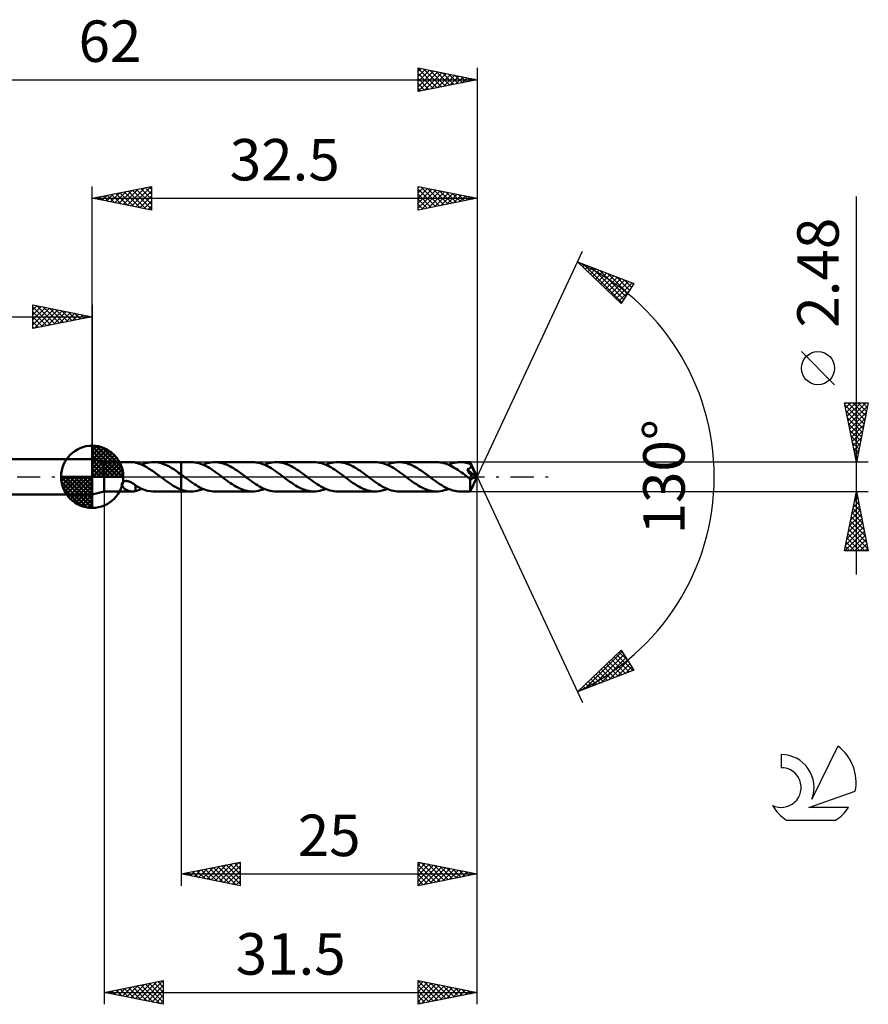
# Model space of a CAD drawing. Units: millimetres. Extents: x -17 to 95, y -44 to 39.
# Drawn here: x 23 to 95, y -44 to 39 of the extents above; entities that cross this region are included whole.
import ezdxf
from ezdxf.enums import TextEntityAlignment as Align

# ---------------------------------------------------------------- set-up
doc = ezdxf.new("R2010")
doc.units = ezdxf.units.MM
doc.header["$LTSCALE"] = 4.9
doc.linetypes.add('LONGDASH_DASH', pattern=[0.85, 0.4, -0.2, 0.05, -0.2])
for name, color, linetype in [('1', 4, 'CONTINUOUS'), ('2', 7, 'CONTINUOUS'), ('4', 2, 'LONGDASH_DASH'), ('CUT', 1, 'CONTINUOUS'), ('NOCUT', 7, 'CONTINUOUS'), ('SK1', 4, 'CONTINUOUS'), ('SK2', 7, 'CONTINUOUS'), ('SK4', 2, 'LONGDASH_DASH'), ('SK6', 5, 'CONTINUOUS')]:
    doc.layers.add(name, color=color, linetype=linetype)
doc.styles.get("Standard").update_dxf_attribs({"font": 'Monospac821 BT'})

msp = doc.modelspace()

# ---------------------------------------------------------------- linework, layer by layer
at = {"layer": '1', "color": 4, "linetype": 'CONTINUOUS', "lineweight": 50}
for p, q in [((30.5, 1.24), (29.5, 1.5)), ((29.5, -1.5), (29.5, 1.5)), ((30.5, 1.24), (32.881, 1.24)), ((30.5, -1.24), (30.5, 1.24)), ((32.834, 1.239), (32.88, 1.24)), ((32.925, 1.239), (32.88, 1.24)), ((32.97, 1.235), (32.925, 1.239)), ((33.014, 1.23), (32.97, 1.235)), ((33.058, 1.223), (33.014, 1.23)), ((33.102, 1.214), (33.058, 1.223)), ((33.146, 1.203), (33.102, 1.214)), ((33.146, 1.192), (33.146, 1.203)), ((33.257, 1.166), (33.146, 1.192)), ((33.368, 1.134), (33.257, 1.166)), ((33.48, 1.097), (33.368, 1.134)), ((33.592, 1.055), (33.48, 1.097)), ((33.704, 1.009), (33.592, 1.055)), ((33.678, 1.02), (33.841, 1.084)), ((33.816, 0.958), (33.704, 1.009)), ((33.928, 0.902), (33.816, 0.958)), ((33.841, 1.084), (34.003, 1.138)), ((34.04, 0.843), (33.928, 0.902)), ((34.003, 1.138), (34.166, 1.181)), ((34.152, 0.779), (34.04, 0.843)), ((34.166, 1.181), (34.329, 1.212)), ((34.329, 1.212), (34.49, 1.232)), ((34.49, 1.232), (34.65, 1.24)), ((34.868, 1.232), (34.65, 1.24)), ((34.676, 1.24), (36.999, 1.24)), ((35.09, 1.201), (34.868, 1.232)), ((35.312, 1.15), (35.09, 1.201)), ((35.527, 1.079), (35.312, 1.15)), ((35.74, 0.99), (35.527, 1.079)), ((35.954, 0.885), (35.74, 0.99)), ((36.171, 0.765), (35.954, 0.885)), ((36.999, 1.24), (37, 1.24)), ((36.999, 0.199), (36.999, 1.24)), ((37.858, 1.241), (37, 1.241)), ((37, -1.241), (37, 1.241)), ((38.016, 1.235), (37.858, 1.241)), ((38.175, 1.218), (38.016, 1.235)), ((38.333, 1.19), (38.175, 1.218)), ((38.49, 1.151), (38.333, 1.19)), ((38.646, 1.102), (38.49, 1.151)), ((38.803, 1.042), (38.646, 1.102)), ((38.962, 0.973), (38.803, 1.042)), ((38.855, 1.02), (39.023, 1.086)), ((39.122, 0.895), (38.962, 0.973)), ((39.023, 1.086), (39.19, 1.141)), ((39.28, 0.809), (39.122, 0.895)), ((39.19, 1.141), (39.356, 1.184)), ((39.356, 1.184), (39.521, 1.216)), ((39.521, 1.216), (39.687, 1.235)), ((39.687, 1.235), (39.853, 1.241)), ((40.012, 1.235), (39.853, 1.241)), ((43.04, 1.241), (39.853, 1.241)), ((40.169, 1.219), (40.012, 1.235)), ((40.324, 1.191), (40.169, 1.219)), ((40.48, 1.153), (40.324, 1.191)), ((40.635, 1.104), (40.48, 1.153)), ((40.792, 1.045), (40.635, 1.104)), ((40.949, 0.977), (40.792, 1.045)), ((41.106, 0.901), (40.949, 0.977)), ((41.261, 0.817), (41.106, 0.901)), ((43.196, 1.235), (43.04, 1.241)), ((43.351, 1.218), (43.196, 1.235)), ((43.507, 1.19), (43.351, 1.218)), ((43.664, 1.152), (43.507, 1.19)), ((43.823, 1.102), (43.664, 1.152)), ((43.982, 1.043), (43.823, 1.102)), ((44.141, 0.974), (43.982, 1.043)), ((44.037, 1.02), (44.203, 1.086)), ((44.298, 0.895), (44.141, 0.974)), ((44.203, 1.086), (44.369, 1.141)), ((44.454, 0.809), (44.298, 0.895)), ((44.369, 1.141), (44.534, 1.185)), ((44.534, 1.185), (44.7, 1.216)), ((44.7, 1.216), (44.868, 1.234)), ((44.868, 1.234), (45.035, 1.241)), ((45.191, 1.235), (45.035, 1.241)), ((48.216, 1.241), (45.035, 1.241)), ((45.347, 1.218), (45.191, 1.235)), ((45.503, 1.19), (45.347, 1.218)), ((45.659, 1.152), (45.503, 1.19)), ((45.816, 1.103), (45.659, 1.152)), ((45.974, 1.045), (45.816, 1.103)), ((46.129, 0.977), (45.974, 1.045)), ((46.284, 0.901), (46.129, 0.977)), ((46.439, 0.816), (46.284, 0.901)), ((48.375, 1.235), (48.216, 1.241)), ((48.534, 1.217), (48.375, 1.235)), ((48.694, 1.188), (48.534, 1.217)), ((48.854, 1.149), (48.694, 1.188)), ((49.011, 1.099), (48.854, 1.149)), ((49.167, 1.04), (49.011, 1.099)), ((49.323, 0.97), (49.167, 1.04)), ((49.214, 1.02), (49.38, 1.086)), ((49.479, 0.892), (49.323, 0.97)), ((49.38, 1.086), (49.546, 1.141)), ((49.637, 0.806), (49.479, 0.892)), ((49.546, 1.141), (49.713, 1.185)), ((49.713, 1.185), (49.881, 1.216)), ((49.881, 1.216), (50.047, 1.234)), ((50.047, 1.234), (50.212, 1.24)), ((50.368, 1.235), (50.212, 1.24)), ((53.391, 1.24), (50.212, 1.24)), ((50.523, 1.218), (50.368, 1.235)), ((50.68, 1.19), (50.523, 1.218)), ((50.838, 1.152), (50.68, 1.19)), ((50.994, 1.104), (50.838, 1.152)), ((51.149, 1.045), (50.994, 1.104)), ((51.304, 0.977), (51.149, 1.045)), ((51.46, 0.9), (51.304, 0.977)), ((51.616, 0.816), (51.46, 0.9)), ((53.546, 1.235), (53.391, 1.24)), ((53.704, 1.218), (53.546, 1.235)), ((53.863, 1.191), (53.704, 1.218)), ((54.019, 1.152), (53.863, 1.191)), ((54.175, 1.103), (54.019, 1.152)), ((54.331, 1.044), (54.175, 1.103)), ((54.489, 0.975), (54.331, 1.044)), ((54.389, 1.02), (54.556, 1.086)), ((54.649, 0.897), (54.489, 0.975)), ((54.556, 1.086), (54.725, 1.141)), ((54.81, 0.811), (54.649, 0.897)), ((54.725, 1.141), (54.892, 1.184)), ((54.892, 1.184), (55.057, 1.215)), ((55.057, 1.215), (55.222, 1.234)), ((55.222, 1.234), (55.387, 1.24)), ((55.543, 1.235), (55.387, 1.24)), ((58.571, 1.24), (55.387, 1.24)), ((55.7, 1.218), (55.543, 1.235)), ((55.856, 1.191), (55.7, 1.218)), ((56.012, 1.153), (55.856, 1.191)), ((56.167, 1.105), (56.012, 1.153)), ((56.322, 1.046), (56.167, 1.105)), ((56.478, 0.978), (56.322, 1.046)), ((56.636, 0.902), (56.478, 0.978)), ((56.792, 0.818), (56.636, 0.902)), ((58.72, 1.235), (58.571, 1.24)), ((58.868, 1.22), (58.72, 1.235)), ((59.014, 1.196), (58.868, 1.22)), ((59.161, 1.161), (59.014, 1.196)), ((59.309, 1.117), (59.161, 1.161)), ((59.457, 1.064), (59.309, 1.117)), ((59.607, 1.003), (59.457, 1.064)), ((59.569, 1.02), (59.736, 1.085)), ((59.758, 0.933), (59.607, 1.003)), ((59.736, 1.085), (59.902, 1.14)), ((59.907, 0.855), (59.758, 0.933)), ((59.902, 1.14), (60.068, 1.184)), ((60.057, 0.769), (59.907, 0.855)), ((60.068, 1.184), (60.233, 1.215)), ((60.233, 1.215), (60.399, 1.234)), ((60.399, 1.234), (60.567, 1.24)), ((60.69, 1.237), (60.567, 1.24)), ((61.41, 1.24), (60.567, 1.24)), ((60.813, 1.227), (60.69, 1.237)), ((60.935, 1.21), (60.813, 1.227)), ((61.057, 1.186), (60.935, 1.21)), ((61.178, 1.155), (61.057, 1.186)), ((61.3, 1.119), (61.178, 1.155)), ((61.422, 1.076), (61.3, 1.119)), ((61.411, 1.24), (61.41, 1.24)), ((61.411, 1.239), (61.411, 1.24)), ((61.411, 1.24), (61.411, 1.24)), ((61.411, 1.24), (61.411, 1.24)), ((61.413, 1.235), (61.411, 1.239)), ((62, 0), (61.411, 1.239)), ((61.411, 1.239), (61.411, 1.239)), ((61.411, 1.239), (61.411, 1.239)), ((61.414, 1.229), (61.413, 1.235)), ((61.415, 1.22), (61.414, 1.229)), ((61.416, 1.209), (61.415, 1.22)), ((61.417, 1.195), (61.416, 1.209)), ((61.418, 1.18), (61.417, 1.195)), ((61.419, 1.162), (61.418, 1.18)), ((61.421, 1.142), (61.419, 1.162)), ((61.422, 1.12), (61.421, 1.142)), ((62, 0), (61.422, 1.12)), ((61.422, 1.076), (61.422, 1.12)), ((61.429, 1.06), (61.422, 1.076)), ((61.437, 1.044), (61.429, 1.06)), ((61.444, 1.027), (61.437, 1.044)), ((61.442, 0.814), (61.452, 0.834)), ((61.451, 1.011), (61.444, 1.027)), ((61.459, 0.995), (61.451, 1.011)), ((61.452, 0.834), (61.459, 0.854)), ((61.466, 0.979), (61.459, 0.995)), ((61.459, 0.854), (61.465, 0.875)), ((61.465, 0.875), (61.469, 0.896)), ((61.473, 0.962), (61.466, 0.979)), ((61.469, 0.896), (61.472, 0.918)), ((61.472, 0.918), (61.473, 0.94)), ((61.473, 0.94), (61.473, 0.962)), ((61.678, 0.551), (61.473, 0.962)), ((34.264, 0.712), (34.152, 0.779)), ((34.375, 0.641), (34.264, 0.712)), ((34.487, 0.568), (34.375, 0.641)), ((34.599, 0.492), (34.487, 0.568)), ((34.711, 0.413), (34.599, 0.492)), ((34.823, 0.333), (34.711, 0.413)), ((34.935, 0.252), (34.823, 0.333)), ((35.047, 0.169), (34.935, 0.252)), ((35.161, 0.085), (35.047, 0.169)), ((35.274, 0), (35.161, 0.085)), ((35.289, -0.012), (35.274, 0)), ((36.382, 0.634), (36.171, 0.765)), ((36.588, 0.495), (36.382, 0.634)), ((36.793, 0.349), (36.588, 0.495)), ((36.999, 0.199), (36.793, 0.349)), ((37, 0.199), (36.999, 0.199)), ((36.999, 0.199), (36.999, 0.199)), ((36.999, 0.199), (36.999, 0.199)), ((37.028, 0.178), (37, 0.199)), ((37, 0.199), (37, 0.199)), ((37, 0.198), (37, 0.199)), ((37, 0.198), (37, 0.198)), ((37.057, 0.158), (37.028, 0.178)), ((37.085, 0.137), (37.057, 0.158)), ((37.113, 0.116), (37.085, 0.137)), ((37.141, 0.095), (37.113, 0.116)), ((37.169, 0.075), (37.141, 0.095)), ((37.328, -0.045), (37.169, 0.075)), ((39.437, 0.715), (39.28, 0.809)), ((39.594, 0.614), (39.437, 0.715)), ((39.752, 0.507), (39.594, 0.614)), ((39.912, 0.396), (39.752, 0.507)), ((40.072, 0.282), (39.912, 0.396)), ((40.232, 0.164), (40.072, 0.282)), ((40.39, 0.044), (40.232, 0.164)), ((40.547, -0.076), (40.39, 0.044)), ((41.416, 0.725), (41.261, 0.817)), ((41.57, 0.627), (41.416, 0.725)), ((41.725, 0.523), (41.57, 0.627)), ((41.881, 0.415), (41.725, 0.523)), ((42.037, 0.304), (41.881, 0.415)), ((42.192, 0.191), (42.037, 0.304)), ((42.345, 0.075), (42.192, 0.191)), ((42.504, -0.045), (42.345, 0.075)), ((44.611, 0.715), (44.454, 0.809)), ((44.77, 0.615), (44.611, 0.715)), ((44.93, 0.509), (44.77, 0.615)), ((45.09, 0.398), (44.93, 0.509)), ((45.249, 0.282), (45.09, 0.398)), ((45.407, 0.164), (45.249, 0.282)), ((45.565, 0.045), (45.407, 0.164)), ((45.723, -0.074), (45.565, 0.045)), ((46.593, 0.724), (46.439, 0.816)), ((46.747, 0.627), (46.593, 0.724)), ((46.904, 0.525), (46.747, 0.627)), ((47.058, 0.418), (46.904, 0.525)), ((47.212, 0.306), (47.058, 0.418)), ((47.366, 0.192), (47.212, 0.306)), ((47.52, 0.075), (47.366, 0.192)), ((47.68, -0.045), (47.52, 0.075)), ((49.796, 0.713), (49.637, 0.806)), ((49.955, 0.612), (49.796, 0.713)), ((50.113, 0.506), (49.955, 0.612)), ((50.269, 0.395), (50.113, 0.506)), ((50.426, 0.281), (50.269, 0.395)), ((50.584, 0.164), (50.426, 0.281)), ((50.744, 0.045), (50.584, 0.164)), ((50.904, -0.074), (50.744, 0.045)), ((51.773, 0.724), (51.616, 0.816)), ((51.929, 0.627), (51.773, 0.724)), ((52.084, 0.524), (51.929, 0.627)), ((52.238, 0.415), (52.084, 0.524)), ((52.392, 0.303), (52.238, 0.415)), ((52.546, 0.189), (52.392, 0.303)), ((52.702, 0.073), (52.546, 0.189)), ((52.863, -0.046), (52.702, 0.073)), ((54.969, 0.716), (54.81, 0.811)), ((55.126, 0.615), (54.969, 0.716)), ((55.283, 0.509), (55.126, 0.615)), ((55.441, 0.398), (55.283, 0.509)), ((55.601, 0.283), (55.441, 0.398)), ((55.762, 0.166), (55.601, 0.283)), ((55.922, 0.046), (55.762, 0.166)), ((56.081, -0.074), (55.922, 0.046)), ((56.948, 0.727), (56.792, 0.818)), ((57.102, 0.629), (56.948, 0.727)), ((57.256, 0.525), (57.102, 0.629)), ((57.411, 0.417), (57.256, 0.525)), ((57.567, 0.305), (57.411, 0.417)), ((57.724, 0.191), (57.567, 0.305)), ((57.88, 0.075), (57.724, 0.191)), ((58.039, -0.045), (57.88, 0.075)), ((60.206, 0.677), (60.057, 0.769)), ((60.355, 0.58), (60.206, 0.677)), ((60.505, 0.479), (60.355, 0.58)), ((60.657, 0.374), (60.505, 0.479)), ((60.807, 0.265), (60.657, 0.374)), ((60.956, 0.153), (60.807, 0.265)), ((61.106, 0.039), (60.956, 0.153)), ((61.256, -0.075), (61.106, 0.039)), ((61.134, 0.624), (61.159, 0.63)), ((61.259, 0.443), (61.134, 0.624)), ((61.919, -0.022), (61.134, 0.624)), ((61.159, 0.63), (61.183, 0.637)), ((61.183, 0.637), (61.206, 0.644)), ((61.206, 0.644), (61.229, 0.652)), ((61.229, 0.652), (61.251, 0.661)), ((61.251, 0.661), (61.272, 0.67)), ((61.355, 0.302), (61.259, 0.443)), ((61.272, 0.67), (61.294, 0.68)), ((61.294, 0.68), (61.314, 0.691)), ((61.314, 0.691), (61.334, 0.703)), ((61.334, 0.703), (61.354, 0.716)), ((61.354, 0.716), (61.372, 0.73)), ((61.422, 0.203), (61.355, 0.302)), ((61.372, 0.73), (61.389, 0.745)), ((61.389, 0.745), (61.404, 0.761)), ((61.404, 0.761), (61.418, 0.777)), ((61.411, -1.239), (62, 0)), ((61.418, 0.777), (61.431, 0.795)), ((61.481, 0.115), (61.422, 0.203)), ((61.431, 0.795), (61.442, 0.814)), ((61.533, 0.034), (61.481, 0.115)), ((61.58, -0.039), (61.533, 0.034)), ((61.772, 0.357), (61.678, 0.551)), ((61.826, 0.243), (61.772, 0.357)), ((61.86, 0.167), (61.826, 0.243)), ((61.883, 0.112), (61.86, 0.167)), ((61.898, 0.069), (61.883, 0.112)), ((61.91, 0.034), (61.898, 0.069)), ((61.909, 0.025), (61.907, 0.034)), ((62, 0), (61.907, 0.034)), ((61.907, 0.034), (61.91, 0.034)), ((61.911, 0.016), (61.909, 0.025)), ((62, 0), (61.91, 0.034)), ((61.913, 0.008), (61.911, 0.016)), ((61.915, 0), (61.913, 0.008)), ((61.917, -0.007), (61.915, 0)), ((31.995, -0.617), (31.999, -0.58)), ((31.997, -0.654), (31.995, -0.617)), ((32.004, -0.693), (31.997, -0.654)), ((31.999, -0.58), (32.009, -0.544)), ((32.016, -0.733), (32.004, -0.693)), ((32.009, -0.544), (32.024, -0.509)), ((32.034, -0.773), (32.016, -0.733)), ((32.024, -0.509), (32.046, -0.476)), ((32.056, -0.812), (32.034, -0.773)), ((32.046, -0.476), (32.074, -0.447)), ((32.081, -0.848), (32.056, -0.812)), ((32.074, -0.447), (32.106, -0.422)), ((32.106, -0.422), (32.141, -0.4)), ((32.141, -0.4), (32.179, -0.383)), ((32.179, -0.383), (32.219, -0.37)), ((32.219, -0.37), (32.26, -0.361)), ((32.26, -0.361), (32.302, -0.355)), ((32.302, -0.355), (32.346, -0.352)), ((32.392, -0.353), (32.346, -0.352)), ((32.44, -0.357), (32.392, -0.353)), ((32.493, -0.365), (32.44, -0.357)), ((32.548, -0.377), (32.493, -0.365)), ((32.602, -0.393), (32.548, -0.377)), ((32.655, -0.412), (32.602, -0.393)), ((32.708, -0.433), (32.655, -0.412)), ((32.759, -0.456), (32.708, -0.433)), ((32.809, -0.482), (32.759, -0.456)), ((32.858, -0.509), (32.809, -0.482)), ((32.907, -0.538), (32.858, -0.509)), ((32.955, -0.569), (32.907, -0.538)), ((33.004, -0.601), (32.955, -0.569)), ((33.052, -0.635), (33.004, -0.601)), ((33.1, -0.669), (33.052, -0.635)), ((33.148, -0.705), (33.1, -0.669)), ((33.146, -0.731), (33.146, -0.703)), ((33.146, -0.759), (33.146, -0.731)), ((33.146, -0.79), (33.146, -0.759)), ((33.146, -0.822), (33.146, -0.79)), ((33.146, -0.855), (33.146, -0.822)), ((33.148, -0.742), (33.148, -0.705)), ((33.398, -0.885), (33.148, -0.742)), ((35.305, -0.024), (35.289, -0.012)), ((35.321, -0.036), (35.305, -0.024)), ((35.337, -0.048), (35.321, -0.036)), ((35.353, -0.06), (35.337, -0.048)), ((35.369, -0.072), (35.353, -0.06)), ((35.532, -0.196), (35.369, -0.072)), ((35.695, -0.317), (35.532, -0.196)), ((35.858, -0.434), (35.695, -0.317)), ((36.022, -0.546), (35.858, -0.434)), ((36.185, -0.651), (36.022, -0.546)), ((36.345, -0.751), (36.185, -0.651)), ((36.505, -0.844), (36.345, -0.751)), ((37.486, -0.164), (37.328, -0.045)), ((37.643, -0.282), (37.486, -0.164)), ((37.802, -0.397), (37.643, -0.282)), ((37.962, -0.509), (37.802, -0.397)), ((38.122, -0.615), (37.962, -0.509)), ((38.28, -0.715), (38.122, -0.615)), ((38.437, -0.809), (38.28, -0.715)), ((38.595, -0.896), (38.437, -0.809)), ((40.701, -0.191), (40.547, -0.076)), ((40.857, -0.305), (40.701, -0.191)), ((41.014, -0.417), (40.857, -0.305)), ((41.17, -0.525), (41.014, -0.417)), ((41.325, -0.628), (41.17, -0.525)), ((41.478, -0.726), (41.325, -0.628)), ((41.632, -0.818), (41.478, -0.726)), ((41.788, -0.902), (41.632, -0.818)), ((42.662, -0.165), (42.504, -0.045)), ((42.82, -0.282), (42.662, -0.165)), ((42.98, -0.396), (42.82, -0.282)), ((43.139, -0.506), (42.98, -0.396)), ((43.297, -0.613), (43.139, -0.506)), ((43.455, -0.714), (43.297, -0.613)), ((43.613, -0.809), (43.455, -0.714)), ((43.772, -0.896), (43.613, -0.809)), ((45.88, -0.189), (45.723, -0.074)), ((46.035, -0.303), (45.88, -0.189)), ((46.189, -0.414), (46.035, -0.303)), ((46.342, -0.522), (46.189, -0.414)), ((46.495, -0.626), (46.342, -0.522)), ((46.651, -0.724), (46.495, -0.626)), ((46.808, -0.816), (46.651, -0.724)), ((46.966, -0.9), (46.808, -0.816)), ((47.841, -0.164), (47.68, -0.045)), ((48.001, -0.281), (47.841, -0.164)), ((48.16, -0.396), (48.001, -0.281)), ((48.318, -0.508), (48.16, -0.396)), ((48.476, -0.615), (48.318, -0.508)), ((48.634, -0.716), (48.476, -0.615)), ((48.794, -0.81), (48.634, -0.716)), ((48.953, -0.895), (48.794, -0.81)), ((51.06, -0.19), (50.904, -0.074)), ((51.213, -0.305), (51.06, -0.19)), ((51.367, -0.417), (51.213, -0.305)), ((51.522, -0.525), (51.367, -0.417)), ((51.679, -0.629), (51.522, -0.525)), ((51.837, -0.727), (51.679, -0.629)), ((51.994, -0.819), (51.837, -0.727)), ((52.149, -0.903), (51.994, -0.819)), ((53.022, -0.165), (52.863, -0.046)), ((53.18, -0.283), (53.022, -0.165)), ((53.338, -0.398), (53.18, -0.283)), ((53.495, -0.509), (53.338, -0.398)), ((53.654, -0.615), (53.495, -0.509)), ((53.813, -0.715), (53.654, -0.615)), ((53.971, -0.808), (53.813, -0.715)), ((54.129, -0.894), (53.971, -0.808)), ((56.235, -0.191), (56.081, -0.074)), ((56.39, -0.305), (56.235, -0.191)), ((56.545, -0.416), (56.39, -0.305)), ((56.702, -0.523), (56.545, -0.416)), ((56.857, -0.626), (56.702, -0.523)), ((57.011, -0.724), (56.857, -0.626)), ((57.164, -0.816), (57.011, -0.724)), ((57.319, -0.901), (57.164, -0.816)), ((58.198, -0.166), (58.039, -0.045)), ((58.357, -0.284), (58.198, -0.166)), ((58.517, -0.4), (58.357, -0.284)), ((58.678, -0.511), (58.517, -0.4)), ((58.837, -0.617), (58.678, -0.511)), ((58.995, -0.717), (58.837, -0.617)), ((59.153, -0.811), (58.995, -0.717)), ((59.311, -0.898), (59.153, -0.811)), ((61.28, -0.092), (61.256, -0.075)), ((61.303, -0.11), (61.28, -0.092)), ((61.326, -0.127), (61.303, -0.11)), ((61.35, -0.145), (61.326, -0.127)), ((61.373, -0.162), (61.35, -0.145)), ((61.396, -0.18), (61.373, -0.162)), ((61.395, -0.363), (61.396, -0.272)), ((61.395, -0.45), (61.395, -0.363)), ((61.395, -0.533), (61.395, -0.45)), ((61.395, -0.613), (61.395, -0.533)), ((61.396, -0.691), (61.395, -0.613)), ((61.409, -0.186), (61.396, -0.18)), ((61.396, -0.272), (61.396, -0.18)), ((61.396, -0.767), (61.396, -0.691)), ((61.396, -0.839), (61.396, -0.767)), ((61.421, -0.191), (61.409, -0.186)), ((61.434, -0.195), (61.421, -0.191)), ((61.447, -0.198), (61.434, -0.195)), ((61.46, -0.2), (61.447, -0.198)), ((61.473, -0.2), (61.46, -0.2)), ((61.473, -0.2), (61.486, -0.199)), ((61.486, -0.199), (61.499, -0.197)), ((61.499, -0.197), (61.511, -0.194)), ((61.511, -0.194), (61.523, -0.189)), ((61.523, -0.189), (61.535, -0.184)), ((61.535, -0.184), (61.546, -0.177)), ((61.546, -0.177), (61.557, -0.17)), ((61.557, -0.17), (61.568, -0.162)), ((61.568, -0.162), (61.579, -0.152)), ((61.579, -0.152), (61.59, -0.142)), ((61.62, -0.105), (61.58, -0.039)), ((61.59, -0.142), (61.6, -0.131)), ((61.6, -0.131), (61.61, -0.118)), ((61.61, -0.118), (61.62, -0.105)), ((61.62, -0.105), (61.919, -0.022)), ((61.918, -0.015), (61.917, -0.007)), ((61.919, -0.022), (61.918, -0.015)), ((29.5, -1.5), (30.5, -1.24)), ((30.5, -1.24), (32.881, -1.24)), ((32.108, -0.883), (32.081, -0.848)), ((32.138, -0.916), (32.108, -0.883)), ((32.171, -0.949), (32.138, -0.916)), ((32.207, -0.98), (32.171, -0.949)), ((32.244, -1.01), (32.207, -0.98)), ((32.284, -1.04), (32.244, -1.01)), ((32.325, -1.067), (32.284, -1.04)), ((32.367, -1.092), (32.325, -1.067)), ((32.409, -1.115), (32.367, -1.092)), ((32.451, -1.136), (32.409, -1.115)), ((32.494, -1.156), (32.451, -1.136)), ((32.537, -1.173), (32.494, -1.156)), ((32.579, -1.188), (32.537, -1.173)), ((32.622, -1.202), (32.579, -1.188)), ((32.664, -1.213), (32.622, -1.202)), ((32.707, -1.223), (32.664, -1.213)), ((32.749, -1.23), (32.707, -1.223)), ((32.791, -1.235), (32.749, -1.23)), ((32.834, -1.239), (32.791, -1.235)), ((32.88, -1.24), (32.834, -1.239)), ((32.88, -1.24), (32.925, -1.239)), ((32.925, -1.239), (32.97, -1.235)), ((32.97, -1.235), (33.014, -1.23)), ((33.014, -1.23), (33.058, -1.223)), ((33.058, -1.223), (33.102, -1.214)), ((33.102, -1.214), (33.146, -1.203)), ((33.146, -0.89), (33.146, -0.855)), ((33.146, -0.926), (33.146, -0.89)), ((33.146, -0.963), (33.146, -0.926)), ((33.146, -1.001), (33.146, -0.963)), ((33.146, -1.04), (33.146, -1.001)), ((33.146, -1.08), (33.146, -1.04)), ((33.146, -1.12), (33.146, -1.08)), ((33.146, -1.161), (33.146, -1.12)), ((33.146, -1.203), (33.146, -1.161)), ((33.146, -1.192), (33.234, -1.171)), ((33.234, -1.171), (33.322, -1.147)), ((33.322, -1.147), (33.411, -1.12)), ((33.649, -1.007), (33.398, -0.885)), ((33.411, -1.12), (33.5, -1.09)), ((33.5, -1.09), (33.59, -1.056)), ((33.59, -1.056), (33.679, -1.02)), ((33.9, -1.105), (33.649, -1.007)), ((34.152, -1.178), (33.9, -1.105)), ((34.402, -1.223), (34.152, -1.178)), ((34.651, -1.24), (34.402, -1.223)), ((34.676, -1.24), (36.999, -1.24)), ((36.666, -0.93), (36.505, -0.844)), ((36.83, -1.007), (36.666, -0.93)), ((36.999, -1.075), (36.83, -1.007)), ((37, -1.075), (36.999, -1.075)), ((36.999, -1.075), (36.999, -1.075)), ((36.999, -1.24), (36.999, -1.075)), ((37, -1.24), (36.999, -1.24)), ((37, -1.075), (37, -1.075)), ((37, -1.075), (37, -1.075)), ((37, -1.075), (37, -1.075)), ((37.123, -1.119), (37, -1.076)), ((37, -1.241), (37.858, -1.241)), ((37.246, -1.155), (37.123, -1.119)), ((37.368, -1.186), (37.246, -1.155)), ((37.49, -1.21), (37.368, -1.186)), ((37.612, -1.227), (37.49, -1.21)), ((37.734, -1.238), (37.612, -1.227)), ((37.858, -1.241), (37.734, -1.238)), ((37.858, -1.241), (38.026, -1.235)), ((38.026, -1.235), (38.193, -1.216)), ((38.193, -1.216), (38.359, -1.185)), ((38.359, -1.185), (38.524, -1.141)), ((38.524, -1.141), (38.689, -1.086)), ((38.752, -0.974), (38.595, -0.896)), ((38.689, -1.086), (38.856, -1.02)), ((38.911, -1.043), (38.752, -0.974)), ((39.07, -1.102), (38.911, -1.043)), ((39.228, -1.151), (39.07, -1.102)), ((39.384, -1.19), (39.228, -1.151)), ((39.54, -1.218), (39.384, -1.19)), ((39.696, -1.235), (39.54, -1.218)), ((39.853, -1.241), (39.696, -1.235)), ((39.853, -1.241), (43.04, -1.241)), ((41.945, -0.978), (41.788, -0.902)), ((42.103, -1.046), (41.945, -0.978)), ((42.259, -1.104), (42.103, -1.046)), ((42.413, -1.153), (42.259, -1.104)), ((42.567, -1.191), (42.413, -1.153)), ((42.723, -1.219), (42.567, -1.191)), ((42.881, -1.235), (42.723, -1.219)), ((43.04, -1.241), (42.881, -1.235)), ((43.04, -1.241), (43.206, -1.234)), ((43.206, -1.234), (43.37, -1.215)), ((43.37, -1.215), (43.535, -1.184)), ((43.535, -1.184), (43.701, -1.141)), ((43.701, -1.141), (43.869, -1.086)), ((43.932, -0.974), (43.772, -0.896)), ((43.869, -1.086), (44.037, -1.02)), ((44.09, -1.042), (43.932, -0.974)), ((44.247, -1.102), (44.09, -1.042)), ((44.404, -1.151), (44.247, -1.102)), ((44.561, -1.191), (44.404, -1.151)), ((44.719, -1.218), (44.561, -1.191)), ((44.877, -1.235), (44.719, -1.218)), ((45.035, -1.241), (44.877, -1.235)), ((45.035, -1.241), (48.216, -1.241)), ((47.122, -0.977), (46.966, -0.9)), ((47.277, -1.045), (47.122, -0.977)), ((47.432, -1.104), (47.277, -1.045)), ((47.588, -1.152), (47.432, -1.104)), ((47.744, -1.19), (47.588, -1.152)), ((47.902, -1.218), (47.744, -1.19)), ((48.06, -1.235), (47.902, -1.218)), ((48.216, -1.241), (48.06, -1.235)), ((48.216, -1.241), (48.382, -1.234)), ((48.382, -1.234), (48.549, -1.215)), ((48.549, -1.215), (48.716, -1.183)), ((48.716, -1.183), (48.884, -1.14)), ((48.884, -1.14), (49.05, -1.086)), ((49.11, -0.973), (48.953, -0.895)), ((49.05, -1.086), (49.214, -1.02)), ((49.268, -1.042), (49.11, -0.973)), ((49.424, -1.102), (49.268, -1.042)), ((49.582, -1.152), (49.424, -1.102)), ((49.741, -1.19), (49.582, -1.152)), ((49.899, -1.218), (49.741, -1.19)), ((50.056, -1.235), (49.899, -1.218)), ((50.212, -1.24), (50.056, -1.235)), ((50.212, -1.24), (53.391, -1.24)), ((52.304, -0.98), (52.149, -0.903)), ((52.459, -1.047), (52.304, -0.98)), ((52.616, -1.105), (52.459, -1.047)), ((52.774, -1.153), (52.616, -1.105)), ((52.929, -1.191), (52.774, -1.153)), ((53.083, -1.218), (52.929, -1.191)), ((53.236, -1.235), (53.083, -1.218)), ((53.391, -1.24), (53.236, -1.235)), ((53.391, -1.24), (53.557, -1.234)), ((53.557, -1.234), (53.725, -1.215)), ((53.725, -1.215), (53.893, -1.184)), ((53.893, -1.184), (54.059, -1.141)), ((54.059, -1.141), (54.224, -1.086)), ((54.284, -0.972), (54.129, -0.894)), ((54.224, -1.086), (54.389, -1.02)), ((54.439, -1.041), (54.284, -0.972)), ((54.596, -1.1), (54.439, -1.041)), ((54.755, -1.149), (54.596, -1.1)), ((54.914, -1.189), (54.755, -1.149)), ((55.072, -1.217), (54.914, -1.189)), ((55.23, -1.234), (55.072, -1.217)), ((55.387, -1.24), (55.23, -1.234)), ((55.387, -1.24), (58.571, -1.24)), ((57.475, -0.977), (57.319, -0.901)), ((57.632, -1.044), (57.475, -0.977)), ((57.789, -1.102), (57.632, -1.044)), ((57.945, -1.151), (57.789, -1.102)), ((58.099, -1.19), (57.945, -1.151)), ((58.254, -1.218), (58.099, -1.19)), ((58.412, -1.235), (58.254, -1.218)), ((58.571, -1.24), (58.412, -1.235)), ((58.571, -1.24), (58.739, -1.234)), ((58.739, -1.234), (58.905, -1.215)), ((58.905, -1.215), (59.071, -1.183)), ((59.071, -1.183), (59.236, -1.14)), ((59.236, -1.14), (59.402, -1.085)), ((59.47, -0.976), (59.311, -0.898)), ((59.402, -1.085), (59.569, -1.02)), ((59.629, -1.044), (59.47, -0.976)), ((59.786, -1.103), (59.629, -1.044)), ((59.943, -1.152), (59.786, -1.103)), ((60.099, -1.19), (59.943, -1.152)), ((60.253, -1.218), (60.099, -1.19)), ((60.409, -1.235), (60.253, -1.218)), ((60.567, -1.24), (60.409, -1.235)), ((60.567, -1.24), (61.41, -1.24)), ((61.397, -0.906), (61.396, -0.839)), ((61.398, -0.968), (61.397, -0.906)), ((61.399, -1.025), (61.398, -0.968)), ((61.4, -1.074), (61.399, -1.025)), ((61.401, -1.118), (61.4, -1.074)), ((61.402, -1.154), (61.401, -1.118)), ((61.404, -1.184), (61.402, -1.154)), ((61.405, -1.208), (61.404, -1.184)), ((61.407, -1.225), (61.405, -1.208)), ((61.409, -1.236), (61.407, -1.225)), ((61.41, -1.24), (61.409, -1.236)), ((61.41, -1.24), (61.411, -1.24)), ((61.411, -1.24), (61.411, -1.239)), ((61.411, -1.239), (61.411, -1.239)), ((61.411, -1.239), (61.412, -1.239)), ((61.411, -1.24), (61.411, -1.24)), ((61.411, -1.24), (61.411, -1.24))]:
    msp.add_line(p, q, dxfattribs=at)
at = {"layer": '2', "color": 7, "linetype": 'CONTINUOUS', "lineweight": 25}
for p, q in [((29.5, 1.5), (29.5, 24.5)), ((29.5, 23.5), (34.5, 24.5)), ((31.759, 23.048), (32.889, 24.178)), ((32.113, 22.977), (33.419, 24.284)), ((32.466, 22.907), (33.949, 24.39)), ((32.544, 24.109), (34.066, 22.587)), ((32.82, 22.836), (34.48, 24.496)), ((32.898, 24.18), (34.5, 22.577)), ((33.173, 22.765), (34.5, 24.092)), ((33.251, 24.25), (34.5, 23.001)), ((33.605, 24.321), (34.5, 23.426)), ((33.958, 24.392), (34.5, 23.85)), ((34.312, 24.462), (34.5, 24.274)), ((34.5, 24.5), (34.5, 22.5)), ((57, 22.5), (57, 24.5)), ((57, 24.5), (62, 23.5)), ((57, 24.366), (57.112, 24.478)), ((57, 23.942), (57.465, 24.407)), ((57, 23.517), (57.819, 24.336)), ((57, 23.093), (58.172, 24.266)), ((57, 24.26), (58.467, 22.793)), ((57, 22.669), (58.526, 24.195)), ((57.231, 24.454), (58.82, 22.864)), ((57.319, 22.564), (58.879, 24.124)), ((57.761, 24.348), (59.174, 22.935)), ((58.291, 24.242), (59.528, 23.006)), ((58.822, 24.136), (59.881, 23.076)), ((62, 24.5), (62, 0)), ((29.5, 23.5), (62, 23.5)), ((34.5, 22.5), (29.5, 23.5)), ((29.638, 23.472), (29.707, 23.541)), ((29.716, 23.543), (29.823, 23.435)), ((29.991, 23.402), (30.237, 23.647)), ((30.069, 23.614), (30.354, 23.329)), ((30.345, 23.331), (30.768, 23.754)), ((30.423, 23.685), (30.884, 23.223)), ((30.699, 23.26), (31.298, 23.86)), ((30.776, 23.755), (31.414, 23.117)), ((31.052, 23.19), (31.828, 23.966)), ((31.13, 23.826), (31.945, 23.011)), ((31.406, 23.119), (32.358, 24.072)), ((31.483, 23.897), (32.475, 22.905)), ((31.837, 23.967), (33.005, 22.799)), ((32.191, 24.038), (33.536, 22.693)), ((33.527, 22.695), (34.5, 23.668)), ((57, 23.836), (58.113, 22.723)), ((62, 23.5), (57, 22.5)), ((57, 23.412), (57.76, 22.652)), ((57.849, 22.67), (59.233, 24.053)), ((58.38, 22.776), (59.587, 23.983)), ((58.91, 22.882), (59.94, 23.912)), ((59.352, 24.03), (60.235, 23.147)), ((59.44, 22.988), (60.294, 23.841)), ((59.882, 23.924), (60.588, 23.218)), ((59.971, 23.094), (60.647, 23.771)), ((60.413, 23.817), (60.942, 23.288)), ((60.501, 23.2), (61.001, 23.7)), ((60.943, 23.711), (61.295, 23.359)), ((61.031, 23.306), (61.354, 23.629)), ((61.473, 23.605), (61.649, 23.43)), ((61.562, 23.412), (61.708, 23.558)), ((94, -8.24), (94, 23.64)), ((33.881, 22.624), (34.5, 23.243)), ((34.234, 22.553), (34.5, 22.819)), ((57, 22.987), (57.406, 22.581)), ((57, 22.563), (57.053, 22.511)), ((62, 0), (70.875, 19.032)), ((70.452, 18.126), (75.217, 16.31)), ((74.152, 14.617), (70.452, 18.126)), ((70.452, 18.126), (70.453, 18.126)), ((70.67, 17.92), (70.76, 18.009)), ((70.888, 17.713), (71.067, 17.892)), ((70.967, 17.93), (74.201, 14.696)), ((71.106, 17.506), (71.374, 17.775)), ((71.323, 17.3), (71.681, 17.658)), ((71.541, 17.093), (71.988, 17.541)), ((71.653, 17.668), (74.365, 14.956)), ((71.759, 16.887), (72.295, 17.423)), ((71.977, 16.68), (72.603, 17.306)), ((72.194, 16.474), (72.91, 17.189)), ((72.338, 17.407), (74.529, 15.217)), ((72.412, 16.267), (73.217, 17.072)), ((72.63, 16.061), (73.524, 16.955)), ((72.847, 15.854), (73.831, 16.838)), ((73.024, 17.146), (74.693, 15.477)), ((73.065, 15.648), (74.138, 16.721)), ((73.71, 16.884), (74.857, 15.737)), ((74.396, 16.623), (75.021, 15.998)), ((73.283, 15.441), (74.445, 16.604)), ((73.501, 15.234), (74.753, 16.487)), ((73.718, 15.028), (75.06, 16.369)), ((75.217, 16.31), (74.152, 14.617)), ((75.081, 16.361), (75.184, 16.258)), ((73.936, 14.821), (74.865, 15.75)), ((92.15, 7.765), (89.35, 10.565)), ((94, 1.24), (93, 6.24)), ((93, 6.24), (95, 6.24)), ((93.015, 6.167), (93.088, 6.24)), ((93.04, 6.039), (94.64, 4.439)), ((93.085, 5.813), (93.512, 6.24)), ((93.156, 5.459), (93.937, 6.24)), ((93.227, 5.106), (94.361, 6.24)), ((93.264, 6.24), (94.711, 4.793)), ((93.298, 4.752), (94.785, 6.24)), ((93.368, 4.399), (94.948, 5.978)), ((93.688, 6.24), (94.781, 5.147)), ((95, 6.24), (94, 1.24)), ((94.112, 6.24), (94.852, 5.5)), ((94.536, 6.24), (94.923, 5.854)), ((94.961, 6.24), (94.993, 6.207)), ((93.146, 5.509), (94.569, 4.086)), ((93.439, 4.045), (94.842, 5.448)), ((93.252, 4.978), (94.498, 3.732)), ((93.358, 4.448), (94.428, 3.379)), ((93.51, 3.692), (94.735, 4.917)), ((93.58, 3.338), (94.629, 4.387)), ((93.464, 3.918), (94.357, 3.025)), ((93.571, 3.387), (94.286, 2.672)), ((93.651, 2.985), (94.523, 3.857)), ((93.722, 2.631), (94.417, 3.326)), ((93.677, 2.857), (94.216, 2.318)), ((93.793, 2.277), (94.311, 2.796)), ((93.783, 2.327), (94.145, 1.965)), ((93.863, 1.924), (94.205, 2.266)), ((93.889, 1.796), (94.074, 1.611)), ((93.934, 1.57), (94.099, 1.735)), ((95, 1.24), (61.422, 1.24)), ((93.995, 1.266), (94.003, 1.257)), ((62, -34.5), (62, 0)), ((62, -44.5), (62, 0)), ((62, 0), (70.875, -19.032)), ((30.5, -1.24), (30.5, -44.5)), ((37, -1.24), (37, -34.5)), ((61.422, -1.24), (95, -1.24)), ((93, -6.24), (94, -1.24)), ((93.922, -1.631), (94.117, -1.826)), ((93.949, -1.495), (94.034, -1.41)), ((93.993, -1.277), (94.011, -1.296)), ((94, -1.24), (95, -6.24)), ((93.631, -3.086), (94.246, -2.471)), ((93.737, -2.556), (94.175, -2.117)), ((93.78, -2.338), (94.329, -2.887)), ((93.843, -2.026), (94.105, -1.764)), ((93.851, -1.984), (94.223, -2.356)), ((93.419, -4.147), (94.388, -3.178)), ((93.525, -3.617), (94.317, -2.824)), ((93.639, -3.045), (94.541, -3.947)), ((93.71, -2.691), (94.435, -3.417)), ((93.206, -5.208), (94.529, -3.885)), ((93.313, -4.677), (94.458, -3.532)), ((93.427, -4.106), (94.86, -5.538)), ((93.498, -3.752), (94.754, -5.008)), ((93.568, -3.399), (94.648, -4.478)), ((93.023, -6.24), (94.67, -4.592)), ((93.1, -5.738), (94.6, -4.239)), ((93.285, -4.813), (94.713, -6.24)), ((93.356, -4.459), (94.966, -6.069)), ((93.447, -6.24), (94.741, -4.946)), ((93.144, -5.52), (93.864, -6.24)), ((93.215, -5.166), (94.288, -6.24)), ((93.871, -6.24), (94.812, -5.299)), ((94.295, -6.24), (94.883, -5.653)), ((95, -6.24), (93, -6.24)), ((93.003, -6.227), (93.016, -6.24)), ((93.073, -5.873), (93.44, -6.24)), ((94.72, -6.24), (94.953, -6.006)), ((70.452, -18.126), (74.152, -14.617)), ((71.073, -17.89), (74.227, -14.736)), ((73.979, -14.781), (74.722, -15.524)), ((74.152, -14.617), (75.217, -16.31)), ((71.759, -17.628), (74.39, -14.996)), ((72.444, -17.367), (74.554, -15.257)), ((73.108, -15.607), (74.199, -16.698)), ((73.13, -17.105), (74.718, -15.517)), ((73.326, -15.4), (74.506, -16.581)), ((73.544, -15.194), (74.813, -16.463)), ((73.761, -14.987), (75.121, -16.346)), ((73.816, -16.844), (74.882, -15.777)), ((75.217, -16.31), (70.452, -18.126)), ((72.237, -16.433), (72.97, -17.166)), ((72.455, -16.226), (73.278, -17.049)), ((72.673, -16.02), (73.585, -16.932)), ((72.89, -15.813), (73.892, -16.815)), ((74.501, -16.582), (75.046, -16.038)), ((75.187, -16.321), (75.21, -16.298)), ((71.366, -17.259), (71.742, -17.635)), ((71.584, -17.053), (72.049, -17.517)), ((71.802, -16.846), (72.356, -17.4)), ((72.02, -16.639), (72.663, -17.283)), ((70.495, -18.085), (70.513, -18.103)), ((70.713, -17.879), (70.82, -17.986)), ((70.931, -17.672), (71.128, -17.869)), ((71.149, -17.466), (71.435, -17.752)), ((37, -33.5), (42, -32.5)), ((38.12, -33.724), (38.68, -33.164)), ((38.474, -33.795), (39.211, -33.058)), ((38.682, -33.164), (39.523, -34.005)), ((38.827, -33.865), (39.741, -32.952)), ((39.035, -33.093), (40.053, -34.111)), ((39.181, -33.936), (40.271, -32.846)), ((39.389, -33.022), (40.583, -34.217)), ((39.535, -34.007), (40.802, -32.74)), ((39.742, -32.952), (41.114, -34.323)), ((39.888, -34.078), (41.332, -32.634)), ((40.096, -32.881), (41.644, -34.429)), ((40.242, -34.148), (41.862, -32.528)), ((40.45, -32.81), (42, -34.36)), ((40.595, -34.219), (42, -32.814)), ((40.803, -32.739), (42, -33.936)), ((41.157, -32.669), (42, -33.512)), ((41.51, -32.598), (42, -33.088)), ((41.864, -32.527), (42, -32.663)), ((42, -32.5), (42, -34.5)), ((57, -34.5), (57, -32.5)), ((57, -32.5), (62, -33.5)), ((57, -32.783), (57.236, -32.547)), ((57, -33.207), (57.589, -32.618)), ((57, -33.631), (57.943, -32.689)), ((57, -32.695), (58.504, -34.199)), ((57, -34.055), (58.296, -32.759)), ((57, -34.48), (58.65, -32.83)), ((57, -33.119), (58.151, -34.27)), ((57.287, -32.557), (58.858, -34.128)), ((57.505, -34.399), (59.003, -32.901)), ((57.817, -32.663), (59.211, -34.058)), ((58.035, -34.293), (59.357, -32.971)), ((58.347, -32.769), (59.565, -33.987)), ((58.566, -34.187), (59.71, -33.042)), ((58.878, -32.876), (59.918, -33.916)), ((59.096, -34.081), (60.064, -33.113)), ((59.408, -32.982), (60.272, -33.846)), ((59.626, -33.975), (60.417, -33.183)), ((59.938, -33.088), (60.625, -33.775)), ((60.469, -33.194), (60.979, -33.704)), ((37, -33.5), (62, -33.5)), ((42, -34.5), (37, -33.5)), ((37.06, -33.512), (37.089, -33.482)), ((37.268, -33.446), (37.401, -33.58)), ((37.413, -33.583), (37.62, -33.376)), ((37.621, -33.376), (37.932, -33.686)), ((37.767, -33.653), (38.15, -33.27)), ((37.975, -33.305), (38.462, -33.792)), ((38.328, -33.234), (38.992, -33.898)), ((40.949, -34.29), (42, -33.238)), ((41.302, -34.36), (42, -33.663)), ((62, -33.5), (57, -34.5)), ((57, -33.544), (57.797, -34.341)), ((57, -33.968), (57.443, -34.411)), ((60.157, -33.869), (60.771, -33.254)), ((60.687, -33.763), (61.125, -33.325)), ((60.999, -33.3), (61.333, -33.633)), ((61.217, -33.657), (61.478, -33.396)), ((61.529, -33.406), (61.686, -33.563)), ((61.748, -33.55), (61.832, -33.466)), ((41.656, -34.431), (42, -34.087)), ((57, -34.392), (57.09, -34.482)), ((30.5, -43.5), (35.5, -42.5)), ((31.709, -43.742), (32.313, -43.137)), ((32.062, -43.812), (32.843, -43.031)), ((32.22, -43.156), (33.081, -44.016)), ((32.416, -43.883), (33.373, -42.925)), ((32.574, -43.085), (33.611, -44.122)), ((32.769, -43.954), (33.904, -42.819)), ((32.928, -43.014), (34.141, -44.228)), ((33.123, -44.025), (34.434, -42.713)), ((33.281, -42.944), (34.672, -44.334)), ((33.476, -44.095), (34.964, -42.607)), ((33.635, -42.873), (35.202, -44.44)), ((33.83, -44.166), (35.495, -42.501)), ((33.988, -42.802), (35.5, -44.314)), ((34.183, -44.237), (35.5, -42.92)), ((34.342, -42.732), (35.5, -43.89)), ((34.695, -42.661), (35.5, -43.466)), ((35.049, -42.59), (35.5, -43.041)), ((35.402, -42.52), (35.5, -42.617)), ((35.5, -42.5), (35.5, -44.5)), ((57, -44.5), (57, -42.5)), ((57, -42.5), (62, -43.5)), ((57, -42.513), (58.656, -44.169)), ((57, -42.6), (57.084, -42.517)), ((57, -43.025), (57.437, -42.587)), ((57, -43.449), (57.791, -42.658)), ((57, -43.873), (58.144, -42.729)), ((57, -44.297), (58.498, -42.8)), ((57, -42.937), (58.303, -44.239)), ((57.277, -44.445), (58.851, -42.87)), ((57.514, -42.603), (59.01, -44.098)), ((57.807, -44.339), (59.205, -42.941)), ((58.045, -42.709), (59.363, -44.027)), ((58.338, -44.232), (59.558, -43.012)), ((58.575, -42.815), (59.717, -43.957)), ((58.868, -44.126), (59.912, -43.082)), ((59.105, -42.921), (60.07, -43.886)), ((59.398, -44.02), (60.266, -43.153)), ((59.636, -43.027), (60.424, -43.815)), ((60.166, -43.133), (60.777, -43.745)), ((30.5, -43.5), (62, -43.5)), ((35.5, -44.5), (30.5, -43.5)), ((30.648, -43.53), (30.722, -43.456)), ((30.806, -43.439), (30.959, -43.592)), ((31.001, -43.6), (31.252, -43.35)), ((31.16, -43.368), (31.49, -43.698)), ((31.355, -43.671), (31.782, -43.244)), ((31.513, -43.297), (32.02, -43.804)), ((31.867, -43.227), (32.55, -43.91)), ((34.537, -44.307), (35.5, -43.344)), ((34.891, -44.378), (35.5, -43.769)), ((57, -43.361), (57.949, -44.31)), ((62, -43.5), (57, -44.5)), ((57, -43.785), (57.595, -44.381)), ((59.929, -43.914), (60.619, -43.224)), ((60.459, -43.808), (60.973, -43.295)), ((60.696, -43.239), (61.131, -43.674)), ((60.989, -43.702), (61.326, -43.365)), ((61.227, -43.345), (61.485, -43.603)), ((61.52, -43.596), (61.68, -43.436)), ((61.757, -43.451), (61.838, -43.532)), ((35.244, -44.449), (35.5, -44.193)), ((57, -44.21), (57.242, -44.452))]:
    msp.add_line(p, q, dxfattribs=at)
msp.add_circle((90.75, 9.165), 1.4, dxfattribs=at)
msp.add_arc((62, 0), 20, 295, 65, dxfattribs=at)
at = {"layer": '4', "color": 2, "linetype": 'LONGDASH_DASH', "lineweight": 25}
msp.add_line((29.5, 0), (62, 0), dxfattribs=at)
at = {"layer": 'CUT', "color": 1, "linetype": 'CONTINUOUS', "lineweight": 25}
for p, q in [((61.422, 1.24), (37, 1.24)), ((37, 1.24), (37, 0)), ((62, 0), (61.422, 1.24)), ((37, 0), (62, 0))]:
    msp.add_line(p, q, dxfattribs=at)
at = {"layer": 'NOCUT', "color": 7, "linetype": 'CONTINUOUS', "lineweight": 25}
for p, q in [((30.5, 1.24), (29.5, 1.5)), ((29.5, 1.5), (29.5, 0)), ((36.999, 1.24), (30.5, 1.24)), ((37, 1.24), (36.999, 1.24)), ((37, 0), (37, 1.24)), ((37, 1.24), (37, 0)), ((37, 1.24), (37, 0)), ((29.5, 0), (37, 0))]:
    msp.add_line(p, q, dxfattribs=at)
at = {"layer": 'SK1', "color": 4, "linetype": 'CONTINUOUS', "lineweight": 50}
for p, q in [((29.5, 0), (29.5, 2.625)), ((29.5, 2.557), (29.566, 2.623)), ((29.5, 2.186), (29.906, 2.592)), ((29.5, 2.557), (32.057, 0)), ((29.5, 1.814), (30.211, 2.526)), ((29.823, 2.605), (32.105, 0.323)), ((30.299, 2.5), (32, 0.799)), ((29.5, 1.443), (30.488, 2.431)), ((29.5, 1.072), (30.741, 2.313)), ((29.5, 2.186), (31.686, 0)), ((29.5, 0.701), (30.972, 2.172)), ((29.5, 0.329), (31.184, 2.013)), ((29.5, 1.814), (31.314, 0)), ((29.542, 0), (31.376, 1.834)), ((31.06, 2.11), (31.61, 1.56)), ((29.5, 1.5), (0.3, 1.5)), ((29.5, 1.443), (30.943, 0)), ((29.5, 1.072), (30.572, 0)), ((29.913, 0), (31.55, 1.637)), ((30.284, 0), (31.706, 1.422)), ((30.656, 0), (31.841, 1.185)), ((31.027, 0), (31.955, 0.928)), ((29.5, 0), (26.875, 0)), ((26.877, -0.066), (26.943, 0)), ((26.908, -0.406), (27.314, 0)), ((26.974, -0.711), (27.686, 0)), ((27.069, -0.988), (28.057, 0)), ((27.187, -1.241), (28.428, 0)), ((27.231, 0), (29.5, -2.269)), ((27.328, -1.472), (28.799, 0)), ((27.487, -1.684), (29.171, 0)), ((27.602, 0), (29.5, -1.898)), ((27.973, 0), (29.5, -1.527)), ((28.344, 0), (29.5, -1.156)), ((28.716, 0), (29.5, -0.784)), ((29.087, 0), (29.5, -0.413)), ((29.458, 0), (29.5, -0.042)), ((29.5, 0.701), (30.201, 0)), ((29.5, 0.329), (29.829, 0)), ((29.5, 0), (32.125, 0)), ((29.5, -2.625), (29.5, 0)), ((31.398, 0), (32.044, 0.646)), ((31.769, 0), (32.103, 0.334)), ((26.876, -0.016), (29.484, -2.624)), ((26.91, -0.422), (29.078, -2.59)), ((27.666, -1.876), (29.5, -0.042)), ((27.863, -2.05), (29.5, -0.413)), ((28.078, -2.206), (29.5, -0.784)), ((0.3, -1.5), (29.5, -1.5)), ((27.046, -0.929), (28.571, -2.454)), ((28.315, -2.341), (29.5, -1.156)), ((28.572, -2.455), (29.5, -1.527)), ((28.854, -2.544), (29.5, -1.898)), ((29.166, -2.603), (29.5, -2.269))]:
    msp.add_line(p, q, dxfattribs=at)
for start, end in [(90, 180), (0, 90), (180, 270), (270, 0)]:
    msp.add_arc((29.5, 0), 2.625, start, end, dxfattribs=at)
at = {"layer": 'SK2', "color": 7, "linetype": 'CONTINUOUS', "lineweight": 25}
for p, q in [((57, 32.5), (57, 34.5)), ((57, 34.5), (62, 33.5)), ((57, 34.184), (57.264, 34.447)), ((57, 34.443), (58.619, 32.824)), ((57, 33.759), (57.617, 34.377)), ((57, 33.335), (57.971, 34.306)), ((57, 32.911), (58.324, 34.235)), ((57.017, 32.503), (58.678, 34.164)), ((57.459, 34.408), (58.972, 32.894)), ((57.547, 32.609), (59.031, 34.094)), ((57.989, 34.302), (59.326, 32.965)), ((58.519, 34.196), (59.679, 33.036)), ((59.05, 34.09), (60.033, 33.107)), ((62, 34.5), (62, 0)), ((0, 33.5), (62, 33.5)), ((57, 34.018), (58.265, 32.753)), ((57, 33.594), (57.912, 32.682)), ((62, 33.5), (57, 32.5)), ((58.077, 32.715), (59.385, 34.023)), ((58.608, 32.822), (59.738, 33.952)), ((59.138, 32.928), (60.092, 33.882)), ((59.58, 33.984), (60.387, 33.177)), ((59.668, 33.034), (60.446, 33.811)), ((60.11, 33.878), (60.74, 33.248)), ((60.199, 33.14), (60.799, 33.74)), ((60.641, 33.772), (61.094, 33.319)), ((60.729, 33.246), (61.153, 33.669)), ((61.171, 33.666), (61.447, 33.389)), ((61.259, 33.352), (61.506, 33.599)), ((61.701, 33.56), (61.801, 33.46)), ((61.79, 33.458), (61.86, 33.528)), ((57, 33.17), (57.558, 32.612)), ((57, 32.745), (57.205, 32.541)), ((24.5, 12.5), (24.5, 14.5)), ((24.5, 14.5), (29.5, 13.5)), ((24.5, 14.092), (24.84, 14.432)), ((24.5, 13.668), (25.194, 14.361)), ((24.5, 14.334), (26.028, 12.806)), ((24.5, 13.243), (25.547, 14.291)), ((24.5, 12.819), (25.901, 14.22)), ((24.631, 12.526), (26.254, 14.149)), ((24.823, 14.435), (26.382, 12.876)), ((25.353, 14.329), (26.735, 12.947)), ((25.883, 14.223), (27.089, 13.018)), ((29.5, 14.5), (29.5, 1.5)), ((0, 13.5), (29.5, 13.5)), ((24.5, 13.91), (25.675, 12.735)), ((29.5, 13.5), (24.5, 12.5)), ((24.5, 13.485), (25.321, 12.664)), ((25.162, 12.632), (26.608, 14.078)), ((25.692, 12.738), (26.961, 14.008)), ((26.222, 12.845), (27.315, 13.937)), ((26.414, 14.117), (27.442, 13.088)), ((26.753, 12.951), (27.669, 13.866)), ((26.944, 14.011), (27.796, 13.159)), ((27.283, 13.057), (28.022, 13.796)), ((27.474, 13.905), (28.149, 13.23)), ((27.813, 13.163), (28.376, 13.725)), ((28.005, 13.799), (28.503, 13.301)), ((28.344, 13.269), (28.729, 13.654)), ((28.535, 13.693), (28.857, 13.371)), ((28.874, 13.375), (29.083, 13.583)), ((29.065, 13.587), (29.21, 13.442)), ((29.404, 13.481), (29.436, 13.513)), ((24.5, 13.061), (24.968, 12.594)), ((24.5, 12.637), (24.614, 12.523))]:
    msp.add_line(p, q, dxfattribs=at)
at = {"layer": 'SK4', "color": 2, "linetype": 'LONGDASH_DASH', "lineweight": 25}
msp.add_line((-6, 0), (68, 0), dxfattribs=at)
at = {"layer": 'SK6', "color": 5, "linetype": 'CONTINUOUS', "lineweight": 25}
for p, q in [((92.435, -22.73), (90.237, -27.187)), ((87.64, -23.435), (87.64, -24.538)), ((89.98, -27.888), (93.9, -26.527)), ((93.337, -27.888), (89.98, -27.888)), ((88.102, -28.97), (92.244, -28.97))]:
    msp.add_line(p, q, dxfattribs=at)
for centre, radius, start, end in [((90.173, -25.784), 3.8, 348.72386, 53.46911), ((87.661, -26.195), 2.76, 338.93794, 90.44457), ((87.651, -26.215), 1.677, 243.42147, 90.36024), ((90.173, -25.784), 3.8, 210.54837, 236.97802), ((90.173, -25.784), 3.8, 303.02198, 326.37322)]:
    msp.add_arc(centre, radius, start, end, dxfattribs=at)

# ---------------------------------------------------------------- texts
at = {"layer": '2', "color": 7, "linetype": 'CONTINUOUS', "lineweight": 25}
for s, p in [('32.5', (45.75, 25)), ('25', (49.5, -32)), ('31.5', (46.25, -42))]:
    msp.add_text(s, height=3.5, dxfattribs=at).set_placement(p, align=Align.CENTER)
for s, p in [('2.48', (92.5, 17.215)), ('130°', (79.5, 0))]:
    msp.add_text(s, height=3.5, rotation=90, dxfattribs=at).set_placement(p, align=Align.CENTER)
at = {"layer": 'SK2', "color": 7, "linetype": 'CONTINUOUS', "lineweight": 25}
msp.add_text('62', height=3.5, dxfattribs=at).set_placement((31, 35), align=Align.CENTER)

doc.saveas('drawing.dxf')
